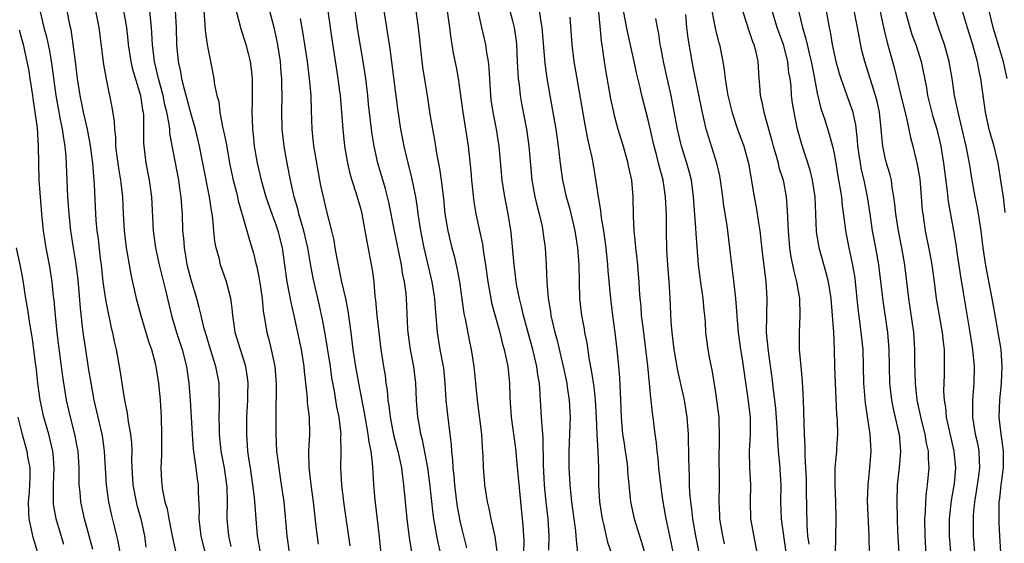
# Model space of a CAD drawing. Units: inches. Extents: x 2628000 to 2631000, y 1449000 to 1452000.
# Drawn here: x 2628563 to 2628679, y 1450036 to 1450098 of the extents above; entities that cross this region are included whole.
import ezdxf

# ---------------------------------------------------------------- set-up
doc = ezdxf.new("R2010")
doc.units = ezdxf.units.IN
doc.header["$MEASUREMENT"] = 0
doc.layers.add('LD26281449_2ft', color=162, linetype='Continuous')

msp = doc.modelspace()

# ---------------------------------------------------------------- linework, layer by layer
at = {"layer": 'LD26281449_2ft'}
for points, elevation in [([(2628601.8, 1450035.8), (2628601.06, 1450041), (2628600.81, 1450043), (2628600.69, 1450045), (2628600.73, 1450047), (2628600.71, 1450048.71), (2628600.72, 1450049), (2628600.7, 1450049.3), (2628600.48, 1450051), (2628600.23, 1450052.23), (2628599.94, 1450054.06), (2628599.65, 1450055.65), (2628599.47, 1450057), (2628599.13, 1450059.13), (2628598.84, 1450060.84), (2628598.54, 1450062.54), (2628598.18, 1450064.18), (2628597.42, 1450067.42), (2628597.11, 1450069.11), (2628596.8, 1450071), (2628596.34, 1450073), (2628596.04, 1450073.96), (2628595.75, 1450075), (2628595.6, 1450075.6), (2628595.19, 1450077), (2628594.76, 1450079), (2628594.35, 1450081), (2628593.99, 1450083), (2628593.78, 1450085), (2628593.73, 1450087), (2628593.75, 1450089), (2628593.74, 1450090.26), (2628593.72, 1450091), (2628593.66, 1450091.66), (2628593.56, 1450093), (2628593.21, 1450095.21), (2628592.84, 1450096.84), (2628591.22, 1450103)], 10320), ([(2628588.05, 1450100.05), (2628588.87, 1450096.87), (2628589, 1450096.51), (2628589.46, 1450095), (2628589.79, 1450093.79), (2628589.97, 1450093), (2628590.09, 1450092.09), (2628590.2, 1450091), (2628590.21, 1450090.21), (2628590.2, 1450088.2), (2628590.16, 1450087), (2628590.22, 1450086.22), (2628590.24, 1450085), (2628590.34, 1450084.34), (2628590.47, 1450083), (2628590.81, 1450081), (2628591.26, 1450079), (2628591.83, 1450077), (2628592.53, 1450075), (2628593, 1450073.76), (2628593.26, 1450073), (2628593.75, 1450071), (2628594.31, 1450067), (2628594.64, 1450065.36), (2628594.74, 1450064.74), (2628595.14, 1450063), (2628596, 1450059), (2628596.34, 1450057), (2628596.38, 1450056.38), (2628596.7, 1450053.3), (2628596.73, 1450052.73), (2628596.94, 1450051), (2628596.99, 1450049), (2628596.87, 1450047), (2628596.9, 1450045.1), (2628597.15, 1450043), (2628597.42, 1450041), (2628597.76, 1450037.76), (2628598, 1450036)], 10322), ([(2628664.16, 1450100.16), (2628664.86, 1450096.86), (2628665.26, 1450095.26), (2628665.48, 1450094.52), (2628665.89, 1450093), (2628666.14, 1450092.14), (2628666.85, 1450089.15), (2628667.51, 1450086.49), (2628668.01, 1450084.01), (2628668.28, 1450083), (2628668.82, 1450080.82), (2628669.11, 1450079.11), (2628669.3, 1450077), (2628669.42, 1450075.42), (2628669.47, 1450075), (2628669.77, 1450073), (2628670.3, 1450070.3), (2628670.54, 1450069), (2628670.82, 1450067), (2628671.06, 1450065), (2628671.4, 1450063), (2628671.78, 1450061), (2628671.87, 1450059.87), (2628671.99, 1450059), (2628672.02, 1450057.98), (2628671.99, 1450055.99), (2628671.94, 1450054.06), (2628672, 1450053), (2628672.16, 1450052.16), (2628672.25, 1450051), (2628672.58, 1450049.42), (2628673.15, 1450047), (2628673.34, 1450045), (2628673.17, 1450043.17), (2628672.84, 1450041.16), (2628672.6, 1450039), (2628672.59, 1450037), (2628672.89, 1450033.11)], 10278), ([(2628565.14, 1450098.86), (2628565.6, 1450097), (2628565.9, 1450095.9), (2628566.25, 1450094.25), (2628566.53, 1450092.53), (2628567, 1450089), (2628567.36, 1450087), (2628567.46, 1450086.54), (2628567.77, 1450085), (2628567.91, 1450083.91), (2628568.09, 1450083), (2628568.2, 1450081.8), (2628568.4, 1450077), (2628568.53, 1450075), (2628568.73, 1450073), (2628569.05, 1450071), (2628569.34, 1450069.34), (2628569.39, 1450069), (2628569.56, 1450067.56), (2628569.69, 1450066.31), (2628569.87, 1450063.87), (2628570.22, 1450061), (2628570.5, 1450059), (2628570.84, 1450056.84), (2628571.18, 1450054.82), (2628571.52, 1450053), (2628571.96, 1450051), (2628572.43, 1450049), (2628572.52, 1450048.52), (2628572.73, 1450047), (2628572.94, 1450043), (2628573.24, 1450041), (2628573.55, 1450039.55), (2628573.96, 1450037.96), (2628574.17, 1450037), (2628574.34, 1450036.34), (2628574.58, 1450035)], 10336), ([(2628568.31, 1450099), (2628568.64, 1450097.36), (2628568.77, 1450096.77), (2628569.03, 1450095.03), (2628569.31, 1450093), (2628569.55, 1450091), (2628569.84, 1450089), (2628570.04, 1450088.04), (2628570.24, 1450087), (2628570.7, 1450085), (2628571.08, 1450083.08), (2628571.34, 1450081), (2628571.45, 1450079.45), (2628571.51, 1450079), (2628571.55, 1450078.45), (2628571.7, 1450075), (2628571.75, 1450074.25), (2628571.87, 1450073), (2628572.01, 1450072.01), (2628572.25, 1450069.75), (2628572.35, 1450069), (2628572.58, 1450067), (2628572.88, 1450064.88), (2628573, 1450064.26), (2628573.56, 1450061.56), (2628573.72, 1450061), (2628573.92, 1450059.92), (2628574.14, 1450059), (2628574.57, 1450056.57), (2628574.8, 1450055), (2628575, 1450053.75), (2628575.13, 1450053), (2628575.46, 1450051.46), (2628575.56, 1450050.44), (2628575.83, 1450049), (2628575.95, 1450047.95), (2628575.99, 1450047), (2628575.97, 1450046.03), (2628576, 1450045), (2628576.1, 1450043), (2628576.49, 1450041), (2628576.59, 1450040.59), (2628577.07, 1450039), (2628577.49, 1450037), (2628577.66, 1450035.66)], 10334), ([(2628571.68, 1450099), (2628572.09, 1450097), (2628572.65, 1450092.65), (2628573, 1450090.71), (2628573.62, 1450087.62), (2628573.91, 1450085.91), (2628573.94, 1450085), (2628574.07, 1450084.07), (2628574.08, 1450083), (2628574.22, 1450081.78), (2628574.41, 1450080.41), (2628574.67, 1450079), (2628574.69, 1450078.69), (2628574.9, 1450077), (2628574.98, 1450075), (2628575.09, 1450073), (2628575.33, 1450071), (2628575.42, 1450070.58), (2628575.66, 1450069), (2628575.86, 1450067.86), (2628576.52, 1450065), (2628577.04, 1450063), (2628577.95, 1450059.95), (2628578.3, 1450059), (2628578.78, 1450057.22), (2628578.83, 1450057), (2628579, 1450056), (2628579.15, 1450055), (2628579.35, 1450053), (2628579.47, 1450051), (2628579.51, 1450049), (2628579.48, 1450047.48), (2628579.49, 1450046.51), (2628579.43, 1450045), (2628579.5, 1450043.5), (2628579.54, 1450043), (2628579.63, 1450042.37), (2628579.91, 1450041), (2628580.17, 1450040.17), (2628580.36, 1450039), (2628580.79, 1450036.79), (2628581.62, 1450033)], 10332), ([(2628575, 1450098.98), (2628575.35, 1450097), (2628575.52, 1450095.52), (2628575.57, 1450095), (2628575.88, 1450093), (2628576.08, 1450092.08), (2628577, 1450089), (2628577.27, 1450087.27), (2628577.32, 1450087), (2628577.36, 1450086.64), (2628577.39, 1450085), (2628577.37, 1450083.37), (2628577.4, 1450083), (2628577.65, 1450081), (2628578.05, 1450079), (2628578.32, 1450077), (2628578.53, 1450073), (2628578.8, 1450071), (2628579.23, 1450069), (2628579.58, 1450067.58), (2628579.99, 1450066.01), (2628580.36, 1450064.36), (2628580.7, 1450063), (2628581.28, 1450061), (2628581.94, 1450059), (2628582.44, 1450057), (2628582.72, 1450055), (2628582.89, 1450053), (2628583.01, 1450051.01), (2628583.11, 1450049), (2628583.24, 1450047.24), (2628583.27, 1450047), (2628583.34, 1450046.66), (2628583.56, 1450045), (2628583.72, 1450043.72), (2628583.84, 1450043), (2628583.85, 1450042.15), (2628583.96, 1450039.96), (2628583.92, 1450039), (2628584.03, 1450037.97), (2628584.16, 1450037), (2628585.12, 1450033)], 10330), ([(2628587.73, 1450035.73), (2628587.44, 1450037), (2628587.25, 1450039), (2628587.25, 1450039.25), (2628587.29, 1450041), (2628587.25, 1450042.75), (2628587.23, 1450043), (2628586.93, 1450045), (2628586.56, 1450047), (2628586.36, 1450049), (2628586.34, 1450049.66), (2628586.33, 1450051), (2628586.37, 1450052.37), (2628586.36, 1450053), (2628586.32, 1450053.68), (2628586.3, 1450055), (2628585.92, 1450057), (2628585.28, 1450059), (2628584.68, 1450061), (2628584.55, 1450061.45), (2628584.18, 1450063), (2628583.97, 1450063.97), (2628583.68, 1450065), (2628583, 1450067.23), (2628582.54, 1450069), (2628582.33, 1450070.33), (2628582.2, 1450071), (2628582.12, 1450072.12), (2628582.04, 1450073), (2628581.97, 1450075), (2628581.89, 1450075.89), (2628581.83, 1450077), (2628581.71, 1450077.71), (2628581.53, 1450079), (2628580.5, 1450084.5), (2628580.47, 1450085), (2628580.4, 1450085.6), (2628580.12, 1450087), (2628579.9, 1450087.9), (2628579.69, 1450089), (2628579.16, 1450091), (2628578.68, 1450093), (2628578.43, 1450095), (2628578.37, 1450096.37), (2628578.32, 1450097), (2628578.22, 1450097.78), (2628578.11, 1450099)], 10328), ([(2628591.19, 1450035), (2628590.85, 1450037), (2628590.67, 1450039), (2628590.55, 1450040.55), (2628590.53, 1450041), (2628590.49, 1450041.51), (2628590.31, 1450043), (2628590, 1450045), (2628589.88, 1450045.88), (2628589.71, 1450047), (2628589.57, 1450049), (2628589.6, 1450051), (2628589.71, 1450053), (2628589.72, 1450053.72), (2628589.74, 1450055), (2628589.67, 1450055.67), (2628589.47, 1450057), (2628588.82, 1450059), (2628588.22, 1450061), (2628588.07, 1450061.93), (2628587.93, 1450063), (2628587.86, 1450063.86), (2628587.69, 1450065), (2628587.2, 1450067), (2628586.49, 1450069), (2628586.34, 1450069.66), (2628585.95, 1450071), (2628585.79, 1450071.79), (2628585.67, 1450073), (2628585.55, 1450074.45), (2628585.47, 1450075), (2628585.39, 1450075.39), (2628585.18, 1450077), (2628584.37, 1450081), (2628583.99, 1450083), (2628583.52, 1450085), (2628583, 1450086.78), (2628582.16, 1450089.84), (2628581.89, 1450091), (2628581.77, 1450091.77), (2628581.5, 1450093), (2628581.32, 1450095), (2628581.27, 1450097), (2628581.17, 1450099)], 10326), ([(2628584.5, 1450099), (2628584.62, 1450097.38), (2628584.66, 1450096.66), (2628584.89, 1450095), (2628585, 1450094.36), (2628585.29, 1450093), (2628585.69, 1450091), (2628585.76, 1450090.24), (2628586.03, 1450089), (2628586.26, 1450088.26), (2628586.39, 1450087), (2628586.71, 1450085.29), (2628586.83, 1450084.83), (2628587.17, 1450083.17), (2628587.55, 1450081), (2628587.97, 1450079), (2628588.31, 1450077.69), (2628588.48, 1450077), (2628588.56, 1450076.56), (2628589.05, 1450074.95), (2628589.6, 1450073), (2628589.89, 1450071.89), (2628590.36, 1450070.36), (2628590.67, 1450069), (2628590.75, 1450068.75), (2628591, 1450067.56), (2628591.13, 1450066.87), (2628591.41, 1450065), (2628591.53, 1450063.53), (2628591.77, 1450062.23), (2628591.95, 1450061), (2628592.18, 1450060.18), (2628592.47, 1450059), (2628592.9, 1450057), (2628593.05, 1450054.95), (2628593.01, 1450051.01), (2628593.01, 1450049), (2628593.11, 1450047), (2628593.35, 1450045), (2628593.58, 1450043.58), (2628593.95, 1450041), (2628594.31, 1450037), (2628594.58, 1450035)], 10324), ([(2628599.17, 1450099), (2628599.62, 1450095.62), (2628600.35, 1450091), (2628600.55, 1450089.45), (2628600.6, 1450089), (2628600.92, 1450085), (2628601.14, 1450083), (2628601.48, 1450081), (2628601.76, 1450079.76), (2628601.99, 1450079), (2628602.48, 1450077.52), (2628603, 1450075.7), (2628603.18, 1450075), (2628603.55, 1450073), (2628603.75, 1450071.75), (2628604.14, 1450069.86), (2628604.39, 1450068.39), (2628604.59, 1450067), (2628604.72, 1450065.28), (2628604.8, 1450064.8), (2628604.94, 1450063), (2628605.17, 1450061), (2628605.43, 1450059), (2628605.73, 1450057), (2628605.92, 1450055.92), (2628606.02, 1450055), (2628606.16, 1450054.16), (2628606.26, 1450053), (2628606.37, 1450052.37), (2628606.53, 1450051), (2628606.93, 1450048.93), (2628607.44, 1450047), (2628607.87, 1450045), (2628607.97, 1450043.97), (2628608.12, 1450043), (2628608.5, 1450039), (2628608.77, 1450036.77), (2628609.08, 1450034.92)], 10316), ([(2628612.46, 1450035), (2628612.19, 1450036.19), (2628612.03, 1450037), (2628611.86, 1450038.14), (2628611.69, 1450039), (2628611.6, 1450039.6), (2628611.22, 1450043.22), (2628610.96, 1450045), (2628610.33, 1450048.33), (2628610.14, 1450049), (2628610, 1450050), (2628609.81, 1450051), (2628609.64, 1450053), (2628609.55, 1450055), (2628609.31, 1450057), (2628608.93, 1450059), (2628608.64, 1450061), (2628608.61, 1450061.39), (2628608.45, 1450065), (2628608.4, 1450065.6), (2628608.22, 1450067), (2628608, 1450068), (2628607.85, 1450069), (2628607.02, 1450073), (2628606.38, 1450076.38), (2628605.98, 1450077.98), (2628605.08, 1450081), (2628604.62, 1450083), (2628604.4, 1450084.4), (2628604.32, 1450085), (2628603.98, 1450087.98), (2628603.88, 1450089), (2628603.64, 1450091), (2628603.34, 1450093), (2628602.72, 1450096.72), (2628602.4, 1450099)], 10314), ([(2628605.77, 1450099), (2628606.08, 1450097), (2628606.22, 1450096.22), (2628606.49, 1450094.49), (2628607.41, 1450087.41), (2628607.76, 1450085), (2628608.15, 1450083), (2628608.5, 1450081.5), (2628609.1, 1450079.1), (2628609.51, 1450077), (2628609.71, 1450075.71), (2628609.79, 1450075), (2628610.11, 1450073), (2628610.51, 1450071), (2628611.44, 1450067), (2628611.75, 1450065), (2628611.83, 1450063.83), (2628612.02, 1450061.98), (2628612.07, 1450061), (2628612.41, 1450059), (2628612.8, 1450057), (2628612.82, 1450056.82), (2628613, 1450055), (2628613.11, 1450053), (2628613.29, 1450051.29), (2628613.59, 1450049), (2628613.74, 1450047.74), (2628613.79, 1450047), (2628613.91, 1450045.91), (2628613.94, 1450045), (2628614.05, 1450044.05), (2628614.12, 1450043), (2628614.37, 1450041), (2628614.45, 1450040.45), (2628614.77, 1450038.77), (2628615, 1450037.79), (2628615.56, 1450035.56)], 10312), ([(2628609.54, 1450099), (2628609.85, 1450097), (2628609.97, 1450095.97), (2628610.25, 1450093), (2628610.34, 1450092.34), (2628610.62, 1450090.62), (2628610.89, 1450089), (2628611.23, 1450086.77), (2628611.53, 1450085), (2628611.76, 1450083.76), (2628612.05, 1450081.95), (2628612.36, 1450080.36), (2628612.55, 1450079), (2628612.81, 1450076.81), (2628613, 1450075), (2628613.34, 1450073), (2628613.81, 1450071), (2628614.07, 1450070.07), (2628614.45, 1450068.45), (2628614.71, 1450067), (2628615.24, 1450063.24), (2628615.38, 1450062.62), (2628615.9, 1450059.9), (2628616.1, 1450059), (2628616.43, 1450057), (2628616.63, 1450055), (2628616.81, 1450053), (2628617.31, 1450049), (2628617.4, 1450047.4), (2628617.48, 1450046.52), (2628617.52, 1450045), (2628617.62, 1450043.62), (2628617.69, 1450043), (2628618, 1450041), (2628618.2, 1450040.2), (2628618.42, 1450039), (2628618.89, 1450036.89), (2628619.12, 1450035.12)], 10310), ([(2628613.23, 1450099.23), (2628613.54, 1450097), (2628613.7, 1450095.7), (2628613.83, 1450095), (2628613.99, 1450093.99), (2628614.33, 1450092.33), (2628614.57, 1450091), (2628615.1, 1450087), (2628615.42, 1450085), (2628615.73, 1450083), (2628616.05, 1450080.05), (2628616.14, 1450079), (2628616.43, 1450076.43), (2628616.66, 1450075), (2628617.07, 1450073), (2628617.42, 1450071.42), (2628617.55, 1450070.45), (2628617.8, 1450069), (2628618.07, 1450067), (2628618.31, 1450065.69), (2628618.41, 1450065), (2628618.51, 1450064.51), (2628619.47, 1450061), (2628619.76, 1450059.76), (2628619.99, 1450059), (2628620.28, 1450057.72), (2628620.42, 1450057), (2628620.63, 1450055), (2628620.67, 1450053.33), (2628620.82, 1450051), (2628621.32, 1450047.31), (2628621.51, 1450045.51), (2628621.91, 1450041), (2628622.22, 1450038.22), (2628622.3, 1450037), (2628622.31, 1450036.31), (2628622.28, 1450035)], 10308), ([(2628625.28, 1450035.28), (2628625.3, 1450037), (2628625.18, 1450039), (2628624.97, 1450040.97), (2628624.78, 1450043), (2628624.66, 1450045.34), (2628624.6, 1450048.6), (2628624.51, 1450049.49), (2628624.43, 1450051), (2628624.3, 1450053), (2628624.27, 1450053.73), (2628624.16, 1450055), (2628623.99, 1450055.99), (2628623.87, 1450057), (2628623.39, 1450059), (2628622.86, 1450060.86), (2628622.28, 1450063), (2628622.05, 1450064.05), (2628621.8, 1450065), (2628621.51, 1450066.49), (2628621.43, 1450067), (2628621.39, 1450067.39), (2628621.18, 1450069), (2628620.82, 1450072.82), (2628620.47, 1450075), (2628620.22, 1450076.22), (2628620.08, 1450077), (2628619.76, 1450079), (2628619.42, 1450083), (2628619.09, 1450085), (2628618.7, 1450087), (2628618.48, 1450088.48), (2628618.42, 1450089), (2628618.38, 1450089.62), (2628618.23, 1450092.23), (2628618.14, 1450093), (2628617.95, 1450094.05), (2628617.83, 1450095), (2628617.37, 1450097), (2628616.93, 1450099)], 10306), ([(2628620.68, 1450099), (2628621, 1450097.79), (2628621.19, 1450097), (2628621.42, 1450095.42), (2628621.46, 1450095), (2628621.55, 1450093), (2628621.61, 1450091.61), (2628621.65, 1450091), (2628621.76, 1450090.24), (2628621.88, 1450089), (2628622.04, 1450088.04), (2628622.63, 1450085), (2628622.93, 1450083), (2628623.26, 1450079), (2628623.63, 1450077), (2628623.89, 1450075.89), (2628624.15, 1450075), (2628624.48, 1450073.52), (2628624.58, 1450073), (2628624.62, 1450072.62), (2628624.84, 1450071), (2628624.97, 1450068.97), (2628625.06, 1450066.94), (2628625.21, 1450065), (2628625.47, 1450063.47), (2628625.52, 1450063), (2628625.66, 1450062.34), (2628625.99, 1450061), (2628626.22, 1450060.22), (2628626.98, 1450057), (2628627.39, 1450055), (2628627.46, 1450054.54), (2628627.68, 1450053), (2628627.78, 1450051), (2628627.73, 1450049), (2628627.66, 1450047), (2628627.65, 1450045), (2628627.72, 1450043.72), (2628627.75, 1450043), (2628627.97, 1450041), (2628628.25, 1450039), (2628628.43, 1450037.57), (2628628.48, 1450037), (2628628.5, 1450036.5), (2628628.66, 1450035)], 10304), ([(2628624.13, 1450099), (2628624.32, 1450097.68), (2628624.45, 1450097), (2628624.8, 1450092.8), (2628625.03, 1450091.03), (2628625.38, 1450089), (2628626.11, 1450085), (2628626.4, 1450083), (2628626.64, 1450080.64), (2628626.88, 1450079), (2628627.34, 1450077), (2628627.72, 1450075.72), (2628628.35, 1450073), (2628628.67, 1450071), (2628628.84, 1450069), (2628628.9, 1450065), (2628629.14, 1450063), (2628629.44, 1450061.44), (2628629.51, 1450061), (2628629.76, 1450059.76), (2628630.01, 1450057.99), (2628630.33, 1450056.33), (2628630.58, 1450054.58), (2628630.76, 1450053), (2628630.87, 1450051), (2628630.95, 1450048.95), (2628631.06, 1450046.94), (2628631.13, 1450045), (2628631.16, 1450043), (2628631.28, 1450041), (2628631.58, 1450039), (2628631.79, 1450038.21), (2628632.22, 1450036.22), (2628632.65, 1450035)], 10302), ([(2628627.75, 1450098.25), (2628628, 1450095), (2628628.25, 1450093), (2628628.57, 1450091), (2628629.53, 1450085.53), (2628629.85, 1450083.85), (2628630.05, 1450083), (2628630.35, 1450081.65), (2628630.55, 1450080.55), (2628630.84, 1450078.84), (2628631.11, 1450077), (2628631.39, 1450075.39), (2628631.48, 1450074.52), (2628631.73, 1450073), (2628632.01, 1450071), (2628632.22, 1450069), (2628632.27, 1450068.27), (2628632.55, 1450065), (2628632.8, 1450063), (2628633.08, 1450061), (2628633.32, 1450059), (2628633.52, 1450057), (2628633.64, 1450055.64), (2628633.75, 1450053), (2628633.81, 1450051), (2628634, 1450049), (2628634.13, 1450048.13), (2628634.31, 1450047), (2628634.52, 1450045.48), (2628634.57, 1450045), (2628634.59, 1450044.58), (2628634.73, 1450043), (2628634.94, 1450041), (2628635.36, 1450039), (2628635.98, 1450037), (2628636.24, 1450036.24), (2628636.6, 1450035)], 10300), ([(2628631.13, 1450098.87), (2628631.45, 1450095.45), (2628631.64, 1450094.36), (2628631.82, 1450093), (2628631.98, 1450091.98), (2628632.58, 1450088.58), (2628632.91, 1450087), (2628633, 1450086.62), (2628633.44, 1450085), (2628634.05, 1450083), (2628634.62, 1450081), (2628634.67, 1450080.67), (2628635.03, 1450079), (2628635.19, 1450077), (2628635.23, 1450074.77), (2628635.32, 1450073), (2628635.5, 1450071.5), (2628635.52, 1450071), (2628635.58, 1450070.42), (2628635.74, 1450069), (2628635.85, 1450067.85), (2628635.92, 1450067), (2628635.97, 1450066.03), (2628636.05, 1450065), (2628636.14, 1450064.14), (2628636.21, 1450063), (2628636.37, 1450061.63), (2628636.94, 1450057.06), (2628637.15, 1450055), (2628637.29, 1450053.29), (2628637.34, 1450053), (2628637.48, 1450051.48), (2628637.57, 1450051), (2628637.82, 1450049), (2628637.98, 1450047.98), (2628638.05, 1450047), (2628638.16, 1450046.16), (2628638.25, 1450045), (2628638.33, 1450044.33), (2628638.46, 1450043), (2628638.74, 1450041), (2628639.11, 1450039), (2628639.52, 1450037), (2628640.37, 1450033)], 10298), ([(2628643.06, 1450035), (2628642.65, 1450037), (2628642.3, 1450039), (2628642.17, 1450040.17), (2628642.05, 1450041), (2628641.95, 1450042.05), (2628641.92, 1450043), (2628641.91, 1450043.91), (2628641.86, 1450045), (2628641.83, 1450046.17), (2628641.79, 1450049), (2628641.64, 1450051), (2628641.31, 1450053), (2628640.53, 1450056.53), (2628640.09, 1450059), (2628639.98, 1450059.98), (2628639.84, 1450061), (2628639.73, 1450062.27), (2628639.62, 1450065), (2628639.54, 1450066.46), (2628639.33, 1450069), (2628639.22, 1450070.78), (2628639.18, 1450073), (2628639.17, 1450074.83), (2628639.08, 1450077), (2628638.78, 1450079), (2628638.39, 1450080.39), (2628638.25, 1450081), (2628637.99, 1450082.01), (2628637.72, 1450083), (2628637, 1450086.11), (2628636.27, 1450089), (2628636.07, 1450089.93), (2628635.65, 1450091.65), (2628635.38, 1450093), (2628634.56, 1450096.56), (2628634.11, 1450099)], 10296), ([(2628646.04, 1450036.04), (2628645.83, 1450037), (2628645.49, 1450039), (2628645.48, 1450039.48), (2628645.39, 1450041), (2628645.44, 1450043), (2628645.39, 1450047), (2628645.43, 1450047.43), (2628645.46, 1450049), (2628645.39, 1450050.61), (2628645.4, 1450051), (2628645.14, 1450053), (2628645, 1450053.9), (2628644.58, 1450056.58), (2628644.36, 1450057.64), (2628644.11, 1450059), (2628643.85, 1450061), (2628643.79, 1450062.21), (2628643.71, 1450063), (2628643.63, 1450063.63), (2628643.52, 1450065), (2628643.19, 1450067.19), (2628642.95, 1450069), (2628642.7, 1450072.7), (2628642.67, 1450073.33), (2628642.39, 1450077), (2628642.12, 1450079), (2628641.9, 1450079.9), (2628641.59, 1450081), (2628640.95, 1450083), (2628640.49, 1450085), (2628639.94, 1450087.94), (2628639.73, 1450089), (2628639.24, 1450091.24), (2628638.82, 1450093), (2628638.54, 1450094.54), (2628638.43, 1450095), (2628638.26, 1450096.26), (2628638.11, 1450097), (2628637.91, 1450098.09)], 10294), ([(2628649.9, 1450035), (2628649.15, 1450039), (2628649.1, 1450041), (2628649.15, 1450043), (2628649.05, 1450045), (2628649, 1450047), (2628649.12, 1450049), (2628649.11, 1450051), (2628648.84, 1450053.16), (2628648.15, 1450057.85), (2628647.96, 1450059), (2628647.7, 1450061), (2628647.56, 1450062.44), (2628647.51, 1450063.51), (2628647.37, 1450065), (2628647.13, 1450067.13), (2628646.9, 1450069), (2628646.68, 1450071), (2628646.35, 1450073.65), (2628645.96, 1450075.96), (2628645.84, 1450077), (2628645.58, 1450079), (2628645.49, 1450079.49), (2628645.15, 1450081), (2628644.14, 1450084.14), (2628643.89, 1450085), (2628643.57, 1450086.43), (2628643.35, 1450087.35), (2628642.6, 1450091), (2628642.35, 1450092.35), (2628642.21, 1450093), (2628641.75, 1450095.75), (2628641.6, 1450097), (2628641.46, 1450098.54)], 10292), ([(2628644.56, 1450099), (2628644.94, 1450096.94), (2628645.33, 1450095.33), (2628645.43, 1450095), (2628645.83, 1450093), (2628646, 1450092), (2628646.11, 1450091), (2628646.31, 1450089.69), (2628646.45, 1450089), (2628646.94, 1450086.94), (2628647.58, 1450085), (2628648.31, 1450083), (2628648.86, 1450081), (2628649.53, 1450077), (2628649.78, 1450075.78), (2628649.91, 1450075), (2628650.07, 1450073.93), (2628650.23, 1450073), (2628650.49, 1450070.49), (2628650.92, 1450067), (2628651.03, 1450065), (2628650.99, 1450063), (2628650.98, 1450061), (2628651.2, 1450058.8), (2628651.65, 1450055.65), (2628651.79, 1450054.21), (2628652.07, 1450052.07), (2628652.23, 1450049.77), (2628652.29, 1450048.29), (2628652.39, 1450047), (2628652.54, 1450045.46), (2628652.68, 1450043), (2628652.67, 1450041), (2628652.72, 1450039), (2628653.28, 1450035)], 10290), ([(2628648.15, 1450099), (2628648.71, 1450097.29), (2628648.84, 1450096.84), (2628649, 1450096.43), (2628649.36, 1450095.36), (2628649.51, 1450095), (2628649.69, 1450094.31), (2628649.98, 1450093), (2628650.1, 1450091), (2628650.19, 1450090.19), (2628650.26, 1450089), (2628650.41, 1450088.41), (2628650.69, 1450087), (2628651.64, 1450083.64), (2628651.8, 1450083), (2628652.13, 1450081.87), (2628652.37, 1450081), (2628652.48, 1450080.48), (2628652.96, 1450079), (2628653.34, 1450077), (2628653.45, 1450075.45), (2628653.47, 1450074.53), (2628653.55, 1450073), (2628653.73, 1450071), (2628653.89, 1450069.89), (2628654.09, 1450069), (2628654.23, 1450068.23), (2628654.56, 1450067), (2628654.91, 1450065), (2628654.96, 1450063), (2628654.86, 1450061), (2628654.88, 1450059), (2628655.05, 1450057), (2628655.22, 1450055.22), (2628655.35, 1450053), (2628655.45, 1450049), (2628655.54, 1450047.54), (2628655.52, 1450046.48), (2628655.62, 1450045), (2628655.68, 1450043.68), (2628655.71, 1450042.29), (2628655.76, 1450038.24), (2628655.85, 1450037), (2628655.99, 1450035.99)], 10288), ([(2628659.16, 1450034.84), (2628659.25, 1450039), (2628659.21, 1450041), (2628659.11, 1450043), (2628659.13, 1450045), (2628659.32, 1450047), (2628659.33, 1450047.33), (2628659.44, 1450049), (2628659.4, 1450050.6), (2628659.33, 1450051.33), (2628659.14, 1450055), (2628659.07, 1450057), (2628659.03, 1450058.97), (2628658.95, 1450061.05), (2628658.82, 1450063), (2628658.65, 1450065), (2628658.33, 1450067), (2628658.06, 1450068.06), (2628657.21, 1450071), (2628656.91, 1450072.91), (2628656.74, 1450077), (2628656.46, 1450079), (2628656.18, 1450080.18), (2628655.18, 1450083.18), (2628654.68, 1450085), (2628654.39, 1450086.39), (2628654.26, 1450087), (2628654.09, 1450088.09), (2628653.97, 1450089), (2628653.9, 1450090.1), (2628653.79, 1450091), (2628653.66, 1450091.66), (2628653.52, 1450093), (2628653.01, 1450095.01), (2628652.46, 1450096.46), (2628652.28, 1450097), (2628651.66, 1450099)], 10286), ([(2628654.8, 1450099), (2628655.25, 1450097), (2628655.66, 1450095.66), (2628655.8, 1450095), (2628656.05, 1450093.95), (2628656.3, 1450093), (2628656.4, 1450092.4), (2628656.69, 1450091), (2628657, 1450089.27), (2628657.44, 1450087.44), (2628657.89, 1450086.11), (2628658.42, 1450084.42), (2628658.81, 1450083), (2628659, 1450082.12), (2628659.2, 1450081), (2628659.45, 1450079.45), (2628659.65, 1450078.35), (2628659.85, 1450077), (2628659.96, 1450075.96), (2628660.28, 1450073.72), (2628660.35, 1450073), (2628660.74, 1450071), (2628661.14, 1450069.14), (2628661.43, 1450067.43), (2628661.48, 1450067), (2628661.8, 1450063.8), (2628662.02, 1450062.02), (2628662.17, 1450061), (2628662.37, 1450059), (2628662.47, 1450055), (2628662.65, 1450052.65), (2628663.22, 1450049), (2628663.33, 1450047), (2628663.16, 1450045), (2628662.97, 1450043), (2628662.92, 1450041.08), (2628663.1, 1450037), (2628663.13, 1450034.87)], 10284), ([(2628658.05, 1450099), (2628658.41, 1450097), (2628658.52, 1450096.52), (2628658.78, 1450095), (2628659.21, 1450093), (2628659.59, 1450091.59), (2628659.77, 1450091), (2628660.22, 1450089.78), (2628660.48, 1450089), (2628661.15, 1450087.15), (2628661.52, 1450085.52), (2628661.73, 1450083.73), (2628661.77, 1450083), (2628662.06, 1450081), (2628662.21, 1450080.21), (2628662.52, 1450079), (2628662.92, 1450077), (2628663.2, 1450075), (2628663.51, 1450073), (2628663.89, 1450071), (2628664.23, 1450069), (2628664.75, 1450064.75), (2628665.29, 1450061), (2628665.45, 1450059), (2628665.49, 1450057), (2628665.56, 1450055), (2628665.79, 1450053), (2628665.98, 1450051.98), (2628666.58, 1450049.42), (2628666.67, 1450049), (2628666.86, 1450047), (2628666.69, 1450045), (2628666.46, 1450043), (2628666.39, 1450041), (2628666.43, 1450039), (2628666.5, 1450037.5), (2628666.66, 1450035)], 10282), ([(2628669.93, 1450034.07), (2628669.74, 1450037), (2628669.73, 1450039), (2628669.81, 1450039.81), (2628669.85, 1450041), (2628669.92, 1450042.08), (2628670.05, 1450043), (2628670.23, 1450045), (2628670.14, 1450046.14), (2628670.15, 1450047), (2628669.93, 1450047.93), (2628669.76, 1450049), (2628669.25, 1450051), (2628669.22, 1450051.22), (2628668.82, 1450053), (2628668.6, 1450055), (2628668.54, 1450057.46), (2628668.55, 1450059), (2628668.43, 1450061), (2628667.84, 1450065), (2628667.6, 1450067), (2628667.34, 1450069), (2628666.98, 1450071), (2628666.59, 1450073), (2628666.27, 1450075), (2628666.17, 1450076.17), (2628666.06, 1450077), (2628665.87, 1450078.13), (2628665.76, 1450079), (2628665.62, 1450079.62), (2628665.2, 1450081), (2628665, 1450081.81), (2628664.75, 1450083), (2628664.59, 1450084.59), (2628664.57, 1450085), (2628664.35, 1450087), (2628664.11, 1450088.11), (2628663.88, 1450089), (2628662.62, 1450093), (2628662.29, 1450094.29), (2628661.94, 1450095.94), (2628661.75, 1450097), (2628661.36, 1450099)], 10280), ([(2628667.38, 1450099), (2628667.94, 1450097), (2628668.2, 1450096.2), (2628668.65, 1450095), (2628669.27, 1450093), (2628669.9, 1450089.9), (2628670.05, 1450089), (2628670.64, 1450086.64), (2628671.12, 1450085), (2628671.6, 1450083), (2628671.94, 1450081), (2628672.34, 1450077.66), (2628672.46, 1450076.46), (2628673.12, 1450073), (2628673.39, 1450071.39), (2628673.51, 1450070.49), (2628673.89, 1450067.89), (2628674.26, 1450065.74), (2628674.37, 1450065), (2628675.05, 1450061), (2628675.37, 1450059), (2628675.55, 1450057), (2628675.51, 1450055), (2628675.34, 1450053), (2628675.35, 1450051), (2628675.68, 1450049), (2628675.93, 1450047.93), (2628676.1, 1450047), (2628676.13, 1450045.87), (2628676.19, 1450045), (2628676.07, 1450044.07), (2628675.79, 1450042.21), (2628675.58, 1450041), (2628675.43, 1450039.43), (2628675.41, 1450039), (2628675.42, 1450037), (2628675.59, 1450035)], 10276), ([(2628678.68, 1450035), (2628678.57, 1450037), (2628678.51, 1450038.51), (2628678.5, 1450040.5), (2628678.52, 1450041), (2628678.59, 1450041.41), (2628678.75, 1450043), (2628679.03, 1450045), (2628679.03, 1450047), (2628678.69, 1450049.31), (2628678.51, 1450051), (2628678.58, 1450053), (2628678.77, 1450055), (2628678.87, 1450057), (2628678.74, 1450059), (2628678.4, 1450061), (2628678.17, 1450062.17), (2628677.68, 1450065), (2628676.92, 1450068.92), (2628676.61, 1450071), (2628676.37, 1450073), (2628676.24, 1450073.76), (2628676.07, 1450075), (2628675.91, 1450075.91), (2628675.68, 1450077), (2628675.31, 1450079), (2628674.99, 1450081.01), (2628674.62, 1450083), (2628673.64, 1450087), (2628673.55, 1450087.55), (2628673.24, 1450089), (2628672.95, 1450091), (2628672.61, 1450093), (2628672.03, 1450095), (2628671.77, 1450095.77), (2628671.32, 1450097), (2628670.71, 1450099)], 10274), ([(2628674.12, 1450099), (2628674.71, 1450097), (2628675.35, 1450095), (2628675.9, 1450093), (2628676.06, 1450092.06), (2628676.3, 1450091), (2628676.84, 1450087), (2628677.29, 1450085), (2628677.87, 1450083), (2628678.34, 1450081), (2628678.71, 1450078.71), (2628678.97, 1450076.97), (2628679.17, 1450075.17)], 10272), ([(2628679.45, 1450091), (2628679, 1450092.98), (2628678.53, 1450094.53), (2628677.81, 1450097), (2628677.31, 1450099)], 10270), ([(2628605.5, 1450034.5), (2628605.22, 1450037.22), (2628604.75, 1450041.25), (2628604.6, 1450043), (2628604.5, 1450044.5), (2628604.45, 1450045.55), (2628604.26, 1450047), (2628604.03, 1450048.03), (2628603.93, 1450049), (2628603.5, 1450051.5), (2628602.83, 1450055), (2628602.46, 1450057), (2628602.17, 1450059), (2628601.93, 1450061), (2628601.57, 1450063.57), (2628601.27, 1450065), (2628600.82, 1450067), (2628600.26, 1450069.74), (2628600.03, 1450071), (2628599.89, 1450071.89), (2628599.62, 1450073), (2628599, 1450075.45), (2628598.63, 1450077), (2628598.34, 1450078.34), (2628598.22, 1450079), (2628597.62, 1450082.38), (2628597.52, 1450083), (2628597.31, 1450085), (2628597.22, 1450087.22), (2628597.17, 1450089), (2628597.01, 1450090.99), (2628596.75, 1450093), (2628596.44, 1450095), (2628596.26, 1450096.26), (2628595.93, 1450098.07)], 10318), ([(2628571.38, 1450035.38), (2628570.95, 1450037), (2628570.39, 1450039), (2628569.95, 1450041), (2628569.87, 1450042.13), (2628569.77, 1450043), (2628569.75, 1450043.75), (2628569.75, 1450045), (2628569.64, 1450047), (2628569.54, 1450047.54), (2628569.25, 1450049), (2628568.73, 1450051), (2628568.29, 1450053), (2628567.82, 1450055.82), (2628567.37, 1450059.37), (2628567.18, 1450061), (2628566.96, 1450063), (2628566.81, 1450064.8), (2628566.75, 1450065.25), (2628566.58, 1450067), (2628566.26, 1450069), (2628565.87, 1450071), (2628565.75, 1450071.75), (2628565.57, 1450073), (2628565.36, 1450075), (2628565.06, 1450079), (2628564.99, 1450081), (2628564.97, 1450083), (2628564.83, 1450085.17), (2628564.58, 1450087), (2628564.36, 1450088.36), (2628564.28, 1450089), (2628563.98, 1450091), (2628563.84, 1450091.84), (2628563.63, 1450093), (2628563.17, 1450095), (2628563, 1450095.67), (2628562.71, 1450096.71)], 10338), ([(2628567.97, 1450035.97), (2628567.04, 1450039), (2628566.74, 1450040.74), (2628566.72, 1450041), (2628566.74, 1450041.26), (2628566.73, 1450043), (2628566.8, 1450045), (2628566.68, 1450046.68), (2628566.64, 1450047), (2628566.34, 1450048.34), (2628566.17, 1450049), (2628565.6, 1450051), (2628565.16, 1450053), (2628564.89, 1450055), (2628564.68, 1450057), (2628564.62, 1450057.38), (2628564.27, 1450060.27), (2628563.94, 1450062.06), (2628563.7, 1450063.7), (2628563.48, 1450065), (2628563.15, 1450067.15), (2628562.83, 1450068.83), (2628562.36, 1450071)], 10340), ([(2628562.51, 1450051), (2628563, 1450049.11), (2628563.59, 1450047), (2628563.68, 1450046.32), (2628563.92, 1450045), (2628563.93, 1450043.93), (2628563.91, 1450043), (2628563.86, 1450042.14), (2628563.76, 1450041), (2628563.77, 1450039.77), (2628563.82, 1450039), (2628564.07, 1450037.93), (2628564.26, 1450037), (2628564.84, 1450035)], 10342)]:
    msp.add_lwpolyline(points, dxfattribs=dict(at, elevation=elevation))

doc.saveas('drawing.dxf')
